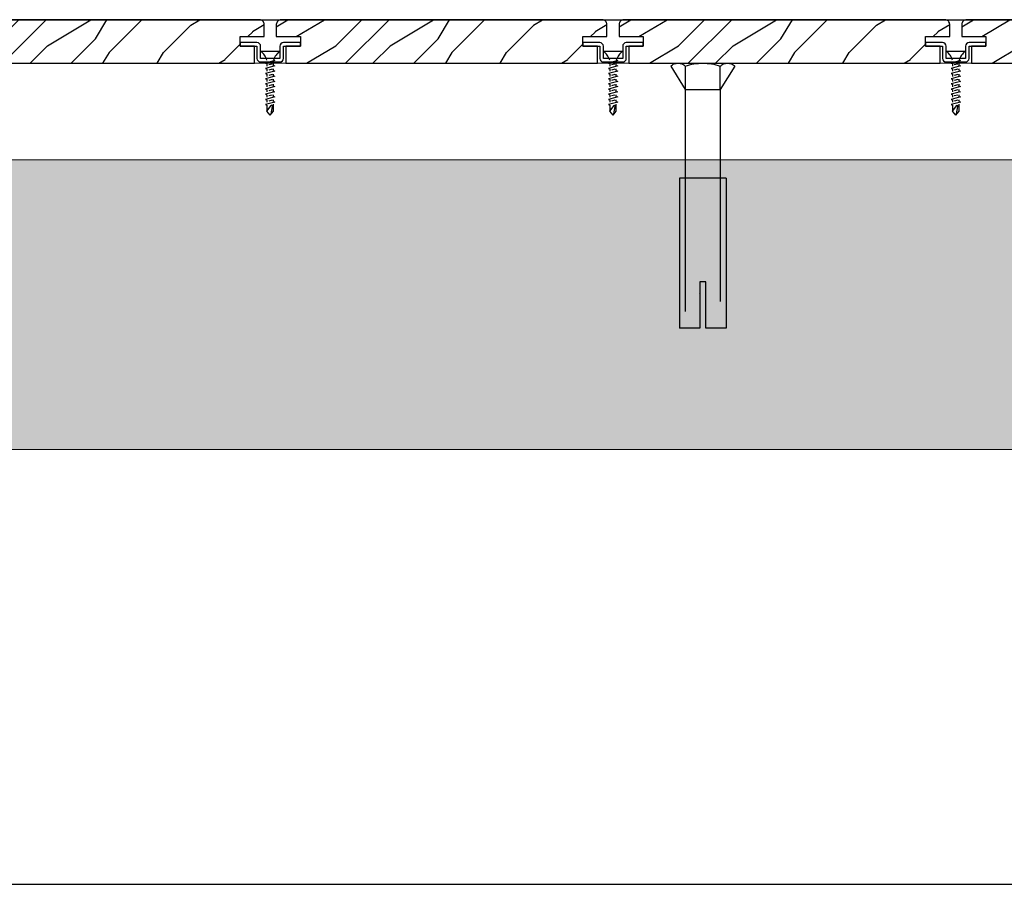
# Model space of a CAD drawing. Extents: x 178706 to 1075382, y 112954 to 284124.
# Drawn here: x 208574 to 208982, y 150589 to 150947 of the extents above; entities that cross this region are included whole.
import ezdxf

# ---------------------------------------------------------------- set-up
doc = ezdxf.new("R2010")
doc.units = 0
doc.header["$LTSCALE"] = 10
doc.header["$MEASUREMENT"] = 0
doc.linetypes.add('HIDDEN', pattern=[9.525, 6.35, -3.175])
doc.layers.get('0').update_dxf_attribs({"linetype": 'CONTINUOUS'})
for name, color, linetype in [('FS-其他', 147, 'CONTINUOUS'), ('FS-填充', 8, 'CONTINUOUS'), ('FS-次要轮廓线', 95, 'CONTINUOUS'), ('FS-设计轮廓线', 7, 'CONTINUOUS'), ('FS-铺装', 8, 'CONTINUOUS'), ('立体层', 9, 'CONTINUOUS'), ('螺栓实线', 5, 'CONTINUOUS')]:
    doc.layers.add(name, color=color, linetype=linetype)

# ---------------------------------------------------------------- blocks, each defined once
blk = doc.blocks.new('M5自攻钉')
at = {"layer": 'FS-其他'}
for p, q in [((-1.94, 0), (1.94, 0)), ((0.97, -1.49), (-0.97, -1.91)), ((0.68, -1.43), (0.97, -1.49)), ((-0.97, -1.91), (-0.68, -1.97)), ((0.97, -2.32), (-0.97, -2.73)), ((-0.97, -2.73), (-0.68, -2.79)), ((-0.68, -1.97), (-0.68, -2.35)), ((-0.68, -2.79), (-0.68, -3.18)), ((0.4, -2.03), (-0.32, -2.18)), ((0.4, -2.85), (-0.32, -3.01)), ((0.68, -2.26), (0.68, -1.97)), ((0.68, -2.26), (0.97, -2.32)), ((0.68, -3.08), (0.68, -2.79)), ((0.68, -3.08), (0.97, -3.14)), ((0.97, -3.14), (-0.97, -3.55)), ((-0.97, -3.55), (-0.68, -3.62)), ((0.97, -3.97), (-0.97, -4.38)), ((-0.97, -4.38), (-0.68, -4.44)), ((-0.68, -3.62), (-0.68, -4)), ((-0.68, -4.44), (-0.68, -4.82)), ((0.4, -3.68), (-0.32, -3.83)), ((0.4, -4.5), (-0.32, -4.65)), ((0.68, -3.9), (0.68, -3.62)), ((0.68, -3.9), (0.97, -3.97)), ((0.68, -4.73), (0.68, -4.44)), ((0.97, -4.79), (-0.97, -5.2)), ((-0.97, -5.2), (-0.68, -5.26)), ((0.97, -5.61), (-0.97, -6.03)), ((-0.97, -6.03), (-0.68, -6.09)), ((-0.68, -5.26), (-0.68, -5.65)), ((-0.68, -6.09), (-0.68, -6.47)), ((0.4, -5.32), (-0.32, -5.48)), ((0.4, -6.15), (-0.32, -6.3)), ((0.68, -4.73), (0.97, -4.79)), ((0.68, -5.55), (0.68, -5.26)), ((0.68, -5.55), (0.97, -5.61)), ((0.68, -6.38), (0.68, -6.09)), ((0.97, -6.44), (-0.97, -6.85)), ((-0.97, -6.85), (-0.68, -6.91)), ((0.97, -7.26), (-0.97, -7.67)), ((-0.97, -7.67), (-0.68, -7.74)), ((-0.68, -6.91), (-0.68, -7.29)), ((-0.68, -7.74), (-0.68, -8.12)), ((0.4, -6.97), (-0.32, -7.12)), ((0.4, -7.8), (-0.32, -7.95)), ((0.68, -6.38), (0.97, -6.44)), ((0.68, -7.2), (0.68, -6.91)), ((0.68, -7.2), (0.97, -7.26)), ((0.68, -8.02), (0.68, -7.74)), ((0.97, -8.09), (-0.97, -8.5)), ((-0.97, -8.5), (-0.68, -8.56)), ((-0.68, -8.56), (-0.68, -9.52)), ((-0.68, -9.52), (0.21, -8.63)), ((0.16, -9.98), (0.44, -8.77)), ((0.68, -8.02), (0.97, -8.09)), ((0.68, -9.52), (0.68, -8.41)), ((0, -10.17), (-0.68, -9.52)), ((0, -10.17), (0.68, -9.52))]:
    blk.add_line(p, q, dxfattribs=at)
for points in [[(-1.94, 0, -0.160827), (-0.68, -1.43, -1.512322)], [(1.94, 0, 0.160827), (0.68, -1.43, 1.512322)]]:
    blk.add_lwpolyline(points, format="xyb", dxfattribs=at)
at = {"layer": 'FS-其他', "extrusion": (0, 0, -1)}
blk.add_ellipse((0.3, -8.74), major_axis=(0.103, 0.103), ratio=1, start_param=-1.476742, end_param=1.013452, dxfattribs=at)
blk = doc.blocks.new('新111块')
at = {"layer": 'FS-其他', "linetype": 'HIDDEN'}
for p, q in [((6416.03, 685), (6416.03, 679.16)), ((6459.01, 685), (6416.03, 685)), ((6459.01, 685), (6459.01, 671.66)), ((6491.04, 687.5), (6484.38, 683.33)), ((6484.38, 683.33), (6423.66, 683.33)), ((6484.38, 683.33), (6491.04, 683.33)), ((6484.38, 673.33), (6484.38, 683.33)), ((6416.03, 679.16), (6429.37, 679.16)), ((6429.37, 679.16), (6429.37, 677.5)), ((6429.37, 677.5), (6416.03, 677.5)), ((6416.03, 677.5), (6416.03, 671.66)), ((6425.93, 677.27), (6425.93, 677.27)), ((6459.01, 671.66), (6416.03, 671.66)), ((6484.38, 673.33), (6420.07, 673.33)), ((6491.04, 673.33), (6484.38, 673.33)), ((6491.04, 669.16), (6484.38, 673.33))]:
    blk.add_line(p, q, dxfattribs=at)
for centre, radius, start, end in [((6488.86, 685.41), 3.02, 316.3972, 43.6028), ((6476.46, 678.33), 15.42, 341.0754, 18.9246), ((6488.86, 671.25), 3.02, 316.3972, 43.6028)]:
    blk.add_arc(centre, radius, start, end, dxfattribs=at)

msp = doc.modelspace()

# ---------------------------------------------------------------- hatches: boundary and pattern name
at = {"layer": 'FS-填充', "ltscale": 100}
h = msp.add_hatch(dxfattribs=at)
h.set_pattern_fill('钢筋混凝土', color=256, scale=20, style=0)
h.set_pattern_definition([(45, (207548.706, 150589.01), (-35.35534, 35.35534), []), (50, (207548.71, 150589.01), (143.452, -12.5504), [15, -165]), (355, (207548.7, 150589.01), (-27.75, 150.4384), [12, -132]), (100.4514, (207560.66, 150587.96), (115.702, 137.888), [12.748, -140.2284]), (46.184, (207548.7, 150629), (213.448, -33.104), [22.5, -247.5]), (96.6356, (207566.5, 150626.25), (186.933, 194.824), [19.122, -210.343]), (351.184, (207548.7, 150629), (186.932, 194.824), [18, -198]), (21, (207568.71, 150619.01), (119.3814, -80.5238), [15, -165]), (326, (207568.7, 150619.01), (48.663, 145.03), [12, -132]), (71.4514, (207578.65, 150612.3), (168.0445, 64.506), [12.748, -140.2284]), (37.5, (207548.706, 150589.01), (2.432, 66.5788), [0, -130.4, 0, -134, 0, -132.5]), (7.5, (207548.71, 150589.01), (52.6139, 78.8823), [0, -76.4, 0, -127.4, 0, -50.5]), (327.5, (207504.106, 150589.01), (106.7645, -4.511), [0, -50, 0, -156, 0, -207]), (317.5, (207484.11, 150589.01), (116.6372, 20.021), [0, -65, 0, -103.6, 0, -147])])
h.paths.add_polyline_path([(211440.8, 150889.01), (207548.71, 150889.01), (207548.71, 150769.01), (207930.86, 150769.01), (207930.86, 150589.01), (208130.86, 150589.01), (208130.86, 150769.01), (210930.86, 150769.01), (210930.86, 150589.01), (211130.86, 150589.01), (211130.86, 150769.01), (211440.8, 150769.01)])
at = {"layer": 'FS-铺装'}
h = msp.add_hatch(dxfattribs=at)
h.set_pattern_fill('木纹02', color=256, scale=40, angle=45, style=0)
h.set_pattern_definition([(45, (1154.67, 8411.7), (-113.13708, 113.13708), [32, -48, 16, -64]), (45, (1231.03, 8493.73), (-113.13708, 113.13708), [32, -128]), (45, (1214.06, 8488.07), (-113.13708, 113.13708), [16, -144]), (45, (1149.01, 8428.68), (-113.13708, 113.13708), [8, -112, 8, -32]), (45, (1182.95, 8473.93), (-113.13708, 113.13708), [32, -48, 8, -72]), (45, (1151.84, 8448.48), (-113.13708, 113.13708), [24, -136]), (45, (1177.3, 8479.59), (-113.13708, 113.13708), [48, -112]), (45, (1140.53, 8448.48), (-113.13708, 113.13708), [32, -128]), (45, (1182.95, 8496.56), (-113.13708, 113.13708), [80, -80]), (45, (1143.35, 8468.28), (-113.13708, 113.13708), [16, -48, 32, -64]), (45, (1219.72, 8550.3), (-113.13708, 113.13708), [32, -128]), (45, (1194.27, 8530.5), (-113.13708, 113.13708), [16, -144]), (45, (1168.81, 8510.7), (-113.13708, 113.13708), [16, -144]), (45, (1109.41, 8456.96), (-113.13708, 113.13708), [32, -128]), (45, (1163.15, 8516.36), (-113.13708, 113.13708), [32, -128]), (45, (1157.5, 8522.02), (-113.13708, 113.13708), [32, -32, 32, -64]), (45, (1129.21, 8505.04), (-113.13708, 113.13708), [16, -80, 32, -32]), (45, (1149.01, 8530.5), (-113.13708, 113.13708), [48, -112]), (45, (1143.35, 8536.16), (-113.13708, 113.13708), [32, -128]), (45, (1095.27, 8493.73), (-113.13708, 113.13708), [48, -64, 16, -32]), (45, (1089.61, 8499.39), (-113.13708, 113.13708), [80, -80]), (45, (1154.67, 8570.1), (-113.13708, 113.13708), [16, -144]), (45, (1117.9, 8538.99), (-113.13708, 113.13708), [32, -128]), (45, (1092.44, 8519.19), (-113.13708, 113.13708), [16, -64, 16, -64]), (45, (1078.3, 8510.7), (-113.13708, 113.13708), [16, -48, 32, -64]), (45, (1098.1, 8536.16), (-113.13708, 113.13708), [16, -80, 16, -48]), (45, (1117.9, 8561.61), (-113.13708, 113.13708), [48, -112]), (45, (1066.99, 8522.02), (-113.13708, 113.13708), [32, -128]), (45, (1120.73, 8581.41), (-113.13708, 113.13708), [16, -144]), (45, (1140.53, 8606.87), (-113.13708, 113.13708), [16, -144]), (59.036243, (1225.378, 8499.388), (113.137085, 113.137085), [16.48, -643.21688]), (59.036243, (1211.236, 8536.157), (113.137085, 113.137085), [16.48, -643.21688]), (59.036243, (1132.04, 8592.726), (113.137085, 113.137085), [16.48, -643.21688]), (59.036243, (1140.525, 8516.36), (113.137085, 113.137085), [16.48, -643.21688]), (59.036243, (1146.182, 8555.956), (113.137085, 113.137085), [16.48, -643.21688]), (59.036243, (1165.98, 8558.785), (113.137085, 113.137085), [16.48, -643.21688]), (59.036243, (1089.614, 8522.015), (113.137085, 113.137085), [16.48, -643.21688]), (59.036243, (1140.525, 8561.613), (113.137085, 113.137085), [16.48, -643.21688]), (59.036243, (1205.58, 8541.814), (113.137085, 113.137085), [32.96, -626.73688]), (59.036243, (1185.78, 8538.986), (113.137085, 113.137085), [32.96, -626.73688]), (59.036243, (1180.123, 8544.643), (113.137085, 113.137085), [32.96, -626.73688]), (210.963757, (1182.95, 8473.932), (-113.137085, -113.137085), [16.48, -32.96, 16.48, -593.776884]), (210.963757, (1143.354, 8468.275), (-113.137085, -113.137085), [16.48, -643.21688]), (210.963757, (1092.442, 8519.187), (-113.137085, -113.137085), [32.96, -626.73688]), (239.036243, (1231.035, 8493.73), (-113.137085, -113.137085), [16.48, -643.21688]), (30.963757, (1253.662, 8516.36), (113.137085, 113.137085), [16.48, -643.21688]), (30.963757, (1180.123, 8522.015), (113.137085, 113.137085), [16.48, -643.21688]), (30.963757, (1182.95, 8564.44), (113.137085, 113.137085), [16.48, -643.21688]), (30.963757, (1129.21, 8527.672), (113.137085, 113.137085), [16.48, -643.21688]), (30.963757, (1103.756, 8530.5), (113.137085, 113.137085), [16.48, -643.21688]), (30.963757, (1109.413, 8547.47), (113.137085, 113.137085), [16.48, -643.21688]), (30.963757, (1129.21, 8527.672), (113.137085, 113.137085), [16.48, -643.21688]), (30.963757, (1146.182, 8578.584), (113.137085, 113.137085), [65.92, -593.77688]), (30.963757, (1154.667, 8434.334), (113.137085, 113.137085), [65.92, -593.77688]), (30.963757, (1157.496, 8454.133), (113.137085, 113.137085), [65.92, -593.77688]), (30.963757, (1163.153, 8471.104), (113.137085, 113.137085), [16.48, -32.96, 32.96, -577.296884]), (30.963757, (1154.667, 8479.59), (113.137085, 113.137085), [32.96, -32.96, 32.96, -560.816884]), (30.963757, (1132.04, 8479.59), (113.137085, 113.137085), [65.92, -593.77688]), (30.963757, (1112.24, 8476.76), (113.137085, 113.137085), [65.92, -593.77688]), (30.963757, (1106.584, 8482.417), (113.137085, 113.137085), [65.92, -593.77688]), (30.963757, (1151.84, 8595.554), (113.137085, 113.137085), [16.48, -643.21688]), (30.963768, (1151.84, 8618.18), (113.137063, 113.137107), [32.96, -626.73688]), (30.963768, (1089.614, 8544.643), (113.137063, 113.137107), [32.96, -626.73688]), (30.963758, (1177.295, 8434.334), (113.137083, 113.137087), [65.92, -593.77688]), (30.963758, (1165.98, 8581.412), (113.137083, 113.137087), [49.44, -610.25688]), (30.963758, (1185.78, 8584.24), (113.137083, 113.137087), [98.88, -560.81688])])
h.paths.add_polyline_path([(208675.71, 150945.01, 0.414214), (208673.71, 150947.01), (208540.71, 150947.01, 0.414214), (208538.71, 150945.01), (208538.71, 150940.01), (208548.71, 150940.01), (208548.71, 150936.01), (208542.71, 150936.01), (208542.71, 150929.01), (208671.71, 150929.01), (208671.71, 150936.01), (208665.71, 150936.01), (208665.71, 150940.01), (208675.71, 150940.01)])
h = msp.add_hatch(dxfattribs=at)
h.set_pattern_fill('木纹02', color=256, scale=40, angle=45, style=0)
h.set_pattern_definition([(45, (1296.67, 8411.7), (-113.13708, 113.13708), [32, -48, 16, -64]), (45, (1373.03, 8493.73), (-113.13708, 113.13708), [32, -128]), (45, (1356.06, 8488.07), (-113.13708, 113.13708), [16, -144]), (45, (1291.01, 8428.68), (-113.13708, 113.13708), [8, -112, 8, -32]), (45, (1324.95, 8473.93), (-113.13708, 113.13708), [32, -48, 8, -72]), (45, (1293.84, 8448.48), (-113.13708, 113.13708), [24, -136]), (45, (1319.3, 8479.59), (-113.13708, 113.13708), [48, -112]), (45, (1282.53, 8448.48), (-113.13708, 113.13708), [32, -128]), (45, (1324.95, 8496.56), (-113.13708, 113.13708), [80, -80]), (45, (1285.35, 8468.28), (-113.13708, 113.13708), [16, -48, 32, -64]), (45, (1361.72, 8550.3), (-113.13708, 113.13708), [32, -128]), (45, (1336.27, 8530.5), (-113.13708, 113.13708), [16, -144]), (45, (1310.81, 8510.7), (-113.13708, 113.13708), [16, -144]), (45, (1251.41, 8456.96), (-113.13708, 113.13708), [32, -128]), (45, (1305.15, 8516.36), (-113.13708, 113.13708), [32, -128]), (45, (1299.5, 8522.02), (-113.13708, 113.13708), [32, -32, 32, -64]), (45, (1271.21, 8505.04), (-113.13708, 113.13708), [16, -80, 32, -32]), (45, (1291.01, 8530.5), (-113.13708, 113.13708), [48, -112]), (45, (1285.35, 8536.16), (-113.13708, 113.13708), [32, -128]), (45, (1237.27, 8493.73), (-113.13708, 113.13708), [48, -64, 16, -32]), (45, (1231.61, 8499.39), (-113.13708, 113.13708), [80, -80]), (45, (1296.67, 8570.1), (-113.13708, 113.13708), [16, -144]), (45, (1259.9, 8538.99), (-113.13708, 113.13708), [32, -128]), (45, (1234.44, 8519.19), (-113.13708, 113.13708), [16, -64, 16, -64]), (45, (1220.3, 8510.7), (-113.13708, 113.13708), [16, -48, 32, -64]), (45, (1240.1, 8536.16), (-113.13708, 113.13708), [16, -80, 16, -48]), (45, (1259.9, 8561.61), (-113.13708, 113.13708), [48, -112]), (45, (1208.99, 8522.02), (-113.13708, 113.13708), [32, -128]), (45, (1262.73, 8581.41), (-113.13708, 113.13708), [16, -144]), (45, (1282.53, 8606.87), (-113.13708, 113.13708), [16, -144]), (59.036243, (1367.378, 8499.388), (113.137085, 113.137085), [16.48, -643.21688]), (59.036243, (1353.236, 8536.157), (113.137085, 113.137085), [16.48, -643.21688]), (59.036243, (1274.04, 8592.726), (113.137085, 113.137085), [16.48, -643.21688]), (59.036243, (1282.525, 8516.36), (113.137085, 113.137085), [16.48, -643.21688]), (59.036243, (1288.182, 8555.956), (113.137085, 113.137085), [16.48, -643.21688]), (59.036243, (1307.98, 8558.785), (113.137085, 113.137085), [16.48, -643.21688]), (59.036243, (1231.614, 8522.015), (113.137085, 113.137085), [16.48, -643.21688]), (59.036243, (1282.525, 8561.613), (113.137085, 113.137085), [16.48, -643.21688]), (59.036243, (1347.58, 8541.814), (113.137085, 113.137085), [32.96, -626.73688]), (59.036243, (1327.78, 8538.986), (113.137085, 113.137085), [32.96, -626.73688]), (59.036243, (1322.123, 8544.643), (113.137085, 113.137085), [32.96, -626.73688]), (210.963757, (1324.95, 8473.932), (-113.137085, -113.137085), [16.48, -32.96, 16.48, -593.776884]), (210.963757, (1285.354, 8468.275), (-113.137085, -113.137085), [16.48, -643.21688]), (210.963757, (1234.442, 8519.187), (-113.137085, -113.137085), [32.96, -626.73688]), (239.036243, (1373.035, 8493.73), (-113.137085, -113.137085), [16.48, -643.21688]), (30.963757, (1395.662, 8516.36), (113.137085, 113.137085), [16.48, -643.21688]), (30.963757, (1322.123, 8522.015), (113.137085, 113.137085), [16.48, -643.21688]), (30.963757, (1324.95, 8564.44), (113.137085, 113.137085), [16.48, -643.21688]), (30.963757, (1271.21, 8527.672), (113.137085, 113.137085), [16.48, -643.21688]), (30.963757, (1245.756, 8530.5), (113.137085, 113.137085), [16.48, -643.21688]), (30.963757, (1251.413, 8547.47), (113.137085, 113.137085), [16.48, -643.21688]), (30.963757, (1271.21, 8527.672), (113.137085, 113.137085), [16.48, -643.21688]), (30.963757, (1288.182, 8578.584), (113.137085, 113.137085), [65.92, -593.77688]), (30.963757, (1296.667, 8434.334), (113.137085, 113.137085), [65.92, -593.77688]), (30.963757, (1299.496, 8454.133), (113.137085, 113.137085), [65.92, -593.77688]), (30.963757, (1305.153, 8471.104), (113.137085, 113.137085), [16.48, -32.96, 32.96, -577.296884]), (30.963757, (1296.667, 8479.59), (113.137085, 113.137085), [32.96, -32.96, 32.96, -560.816884]), (30.963757, (1274.04, 8479.59), (113.137085, 113.137085), [65.92, -593.77688]), (30.963757, (1254.24, 8476.76), (113.137085, 113.137085), [65.92, -593.77688]), (30.963757, (1248.584, 8482.417), (113.137085, 113.137085), [65.92, -593.77688]), (30.963757, (1293.84, 8595.554), (113.137085, 113.137085), [16.48, -643.21688]), (30.963768, (1293.84, 8618.18), (113.137063, 113.137107), [32.96, -626.73688]), (30.963768, (1231.614, 8544.643), (113.137063, 113.137107), [32.96, -626.73688]), (30.963758, (1319.295, 8434.334), (113.137083, 113.137087), [65.92, -593.77688]), (30.963758, (1307.98, 8581.412), (113.137083, 113.137087), [49.44, -610.25688]), (30.963758, (1327.78, 8584.24), (113.137083, 113.137087), [98.88, -560.81688])])
h.paths.add_polyline_path([(208817.71, 150945.01, 0.414214), (208815.71, 150947.01), (208682.71, 150947.01, 0.414214), (208680.71, 150945.01), (208680.71, 150940.01), (208690.71, 150940.01), (208690.71, 150936.01), (208684.71, 150936.01), (208684.71, 150929.01), (208813.71, 150929.01), (208813.71, 150936.01), (208807.71, 150936.01), (208807.71, 150940.01), (208817.71, 150940.01)])
h = msp.add_hatch(dxfattribs=at)
h.set_pattern_fill('木纹02', color=256, scale=40, angle=45, style=0)
h.set_pattern_definition([(45, (1438.67, 8411.7), (-113.13708, 113.13708), [32, -48, 16, -64]), (45, (1515.03, 8493.73), (-113.13708, 113.13708), [32, -128]), (45, (1498.06, 8488.07), (-113.13708, 113.13708), [16, -144]), (45, (1433.01, 8428.68), (-113.13708, 113.13708), [8, -112, 8, -32]), (45, (1466.95, 8473.93), (-113.13708, 113.13708), [32, -48, 8, -72]), (45, (1435.84, 8448.48), (-113.13708, 113.13708), [24, -136]), (45, (1461.3, 8479.59), (-113.13708, 113.13708), [48, -112]), (45, (1424.53, 8448.48), (-113.13708, 113.13708), [32, -128]), (45, (1466.95, 8496.56), (-113.13708, 113.13708), [80, -80]), (45, (1427.35, 8468.28), (-113.13708, 113.13708), [16, -48, 32, -64]), (45, (1503.72, 8550.3), (-113.13708, 113.13708), [32, -128]), (45, (1478.27, 8530.5), (-113.13708, 113.13708), [16, -144]), (45, (1452.81, 8510.7), (-113.13708, 113.13708), [16, -144]), (45, (1393.41, 8456.96), (-113.13708, 113.13708), [32, -128]), (45, (1447.15, 8516.36), (-113.13708, 113.13708), [32, -128]), (45, (1441.5, 8522.02), (-113.13708, 113.13708), [32, -32, 32, -64]), (45, (1413.21, 8505.04), (-113.13708, 113.13708), [16, -80, 32, -32]), (45, (1433.01, 8530.5), (-113.13708, 113.13708), [48, -112]), (45, (1427.35, 8536.16), (-113.13708, 113.13708), [32, -128]), (45, (1379.27, 8493.73), (-113.13708, 113.13708), [48, -64, 16, -32]), (45, (1373.61, 8499.39), (-113.13708, 113.13708), [80, -80]), (45, (1438.67, 8570.1), (-113.13708, 113.13708), [16, -144]), (45, (1401.9, 8538.99), (-113.13708, 113.13708), [32, -128]), (45, (1376.44, 8519.19), (-113.13708, 113.13708), [16, -64, 16, -64]), (45, (1362.3, 8510.7), (-113.13708, 113.13708), [16, -48, 32, -64]), (45, (1382.1, 8536.16), (-113.13708, 113.13708), [16, -80, 16, -48]), (45, (1401.9, 8561.61), (-113.13708, 113.13708), [48, -112]), (45, (1350.99, 8522.02), (-113.13708, 113.13708), [32, -128]), (45, (1404.73, 8581.41), (-113.13708, 113.13708), [16, -144]), (45, (1424.53, 8606.87), (-113.13708, 113.13708), [16, -144]), (59.036243, (1509.378, 8499.388), (113.137085, 113.137085), [16.48, -643.21688]), (59.036243, (1495.236, 8536.157), (113.137085, 113.137085), [16.48, -643.21688]), (59.036243, (1416.04, 8592.726), (113.137085, 113.137085), [16.48, -643.21688]), (59.036243, (1424.525, 8516.36), (113.137085, 113.137085), [16.48, -643.21688]), (59.036243, (1430.182, 8555.956), (113.137085, 113.137085), [16.48, -643.21688]), (59.036243, (1449.98, 8558.785), (113.137085, 113.137085), [16.48, -643.21688]), (59.036243, (1373.614, 8522.015), (113.137085, 113.137085), [16.48, -643.21688]), (59.036243, (1424.525, 8561.613), (113.137085, 113.137085), [16.48, -643.21688]), (59.036243, (1489.58, 8541.814), (113.137085, 113.137085), [32.96, -626.73688]), (59.036243, (1469.78, 8538.986), (113.137085, 113.137085), [32.96, -626.73688]), (59.036243, (1464.123, 8544.643), (113.137085, 113.137085), [32.96, -626.73688]), (210.963757, (1466.95, 8473.932), (-113.137085, -113.137085), [16.48, -32.96, 16.48, -593.776884]), (210.963757, (1427.354, 8468.275), (-113.137085, -113.137085), [16.48, -643.21688]), (210.963757, (1376.442, 8519.187), (-113.137085, -113.137085), [32.96, -626.73688]), (239.036243, (1515.035, 8493.73), (-113.137085, -113.137085), [16.48, -643.21688]), (30.963757, (1537.662, 8516.36), (113.137085, 113.137085), [16.48, -643.21688]), (30.963757, (1464.123, 8522.015), (113.137085, 113.137085), [16.48, -643.21688]), (30.963757, (1466.95, 8564.44), (113.137085, 113.137085), [16.48, -643.21688]), (30.963757, (1413.21, 8527.672), (113.137085, 113.137085), [16.48, -643.21688]), (30.963757, (1387.756, 8530.5), (113.137085, 113.137085), [16.48, -643.21688]), (30.963757, (1393.413, 8547.47), (113.137085, 113.137085), [16.48, -643.21688]), (30.963757, (1413.21, 8527.672), (113.137085, 113.137085), [16.48, -643.21688]), (30.963757, (1430.182, 8578.584), (113.137085, 113.137085), [65.92, -593.77688]), (30.963757, (1438.667, 8434.334), (113.137085, 113.137085), [65.92, -593.77688]), (30.963757, (1441.496, 8454.133), (113.137085, 113.137085), [65.92, -593.77688]), (30.963757, (1447.153, 8471.104), (113.137085, 113.137085), [16.48, -32.96, 32.96, -577.296884]), (30.963757, (1438.667, 8479.59), (113.137085, 113.137085), [32.96, -32.96, 32.96, -560.816884]), (30.963757, (1416.04, 8479.59), (113.137085, 113.137085), [65.92, -593.77688]), (30.963757, (1396.24, 8476.76), (113.137085, 113.137085), [65.92, -593.77688]), (30.963757, (1390.584, 8482.417), (113.137085, 113.137085), [65.92, -593.77688]), (30.963757, (1435.84, 8595.554), (113.137085, 113.137085), [16.48, -643.21688]), (30.963768, (1435.84, 8618.18), (113.137063, 113.137107), [32.96, -626.73688]), (30.963768, (1373.614, 8544.643), (113.137063, 113.137107), [32.96, -626.73688]), (30.963758, (1461.295, 8434.334), (113.137083, 113.137087), [65.92, -593.77688]), (30.963758, (1449.98, 8581.412), (113.137083, 113.137087), [49.44, -610.25688]), (30.963758, (1469.78, 8584.24), (113.137083, 113.137087), [98.88, -560.81688])])
h.paths.add_polyline_path([(208959.71, 150945.01, 0.414214), (208957.71, 150947.01), (208824.71, 150947.01, 0.414214), (208822.71, 150945.01), (208822.71, 150940.01), (208832.71, 150940.01), (208832.71, 150936.01), (208826.71, 150936.01), (208826.71, 150929.01), (208955.71, 150929.01), (208955.71, 150936.01), (208949.71, 150936.01), (208949.71, 150940.01), (208959.71, 150940.01)])
h = msp.add_hatch(dxfattribs=at)
h.set_pattern_fill('木纹02', color=256, scale=40, angle=45, style=0)
h.set_pattern_definition([(45, (1580.67, 8411.7), (-113.13708, 113.13708), [32, -48, 16, -64]), (45, (1657.03, 8493.73), (-113.13708, 113.13708), [32, -128]), (45, (1640.06, 8488.07), (-113.13708, 113.13708), [16, -144]), (45, (1575.01, 8428.68), (-113.13708, 113.13708), [8, -112, 8, -32]), (45, (1608.95, 8473.93), (-113.13708, 113.13708), [32, -48, 8, -72]), (45, (1577.84, 8448.48), (-113.13708, 113.13708), [24, -136]), (45, (1603.3, 8479.59), (-113.13708, 113.13708), [48, -112]), (45, (1566.53, 8448.48), (-113.13708, 113.13708), [32, -128]), (45, (1608.95, 8496.56), (-113.13708, 113.13708), [80, -80]), (45, (1569.35, 8468.28), (-113.13708, 113.13708), [16, -48, 32, -64]), (45, (1645.72, 8550.3), (-113.13708, 113.13708), [32, -128]), (45, (1620.27, 8530.5), (-113.13708, 113.13708), [16, -144]), (45, (1594.81, 8510.7), (-113.13708, 113.13708), [16, -144]), (45, (1535.41, 8456.96), (-113.13708, 113.13708), [32, -128]), (45, (1589.15, 8516.36), (-113.13708, 113.13708), [32, -128]), (45, (1583.5, 8522.02), (-113.13708, 113.13708), [32, -32, 32, -64]), (45, (1555.21, 8505.04), (-113.13708, 113.13708), [16, -80, 32, -32]), (45, (1575.01, 8530.5), (-113.13708, 113.13708), [48, -112]), (45, (1569.35, 8536.16), (-113.13708, 113.13708), [32, -128]), (45, (1521.27, 8493.73), (-113.13708, 113.13708), [48, -64, 16, -32]), (45, (1515.61, 8499.39), (-113.13708, 113.13708), [80, -80]), (45, (1580.67, 8570.1), (-113.13708, 113.13708), [16, -144]), (45, (1543.9, 8538.99), (-113.13708, 113.13708), [32, -128]), (45, (1518.44, 8519.19), (-113.13708, 113.13708), [16, -64, 16, -64]), (45, (1504.3, 8510.7), (-113.13708, 113.13708), [16, -48, 32, -64]), (45, (1524.1, 8536.16), (-113.13708, 113.13708), [16, -80, 16, -48]), (45, (1543.9, 8561.61), (-113.13708, 113.13708), [48, -112]), (45, (1492.99, 8522.02), (-113.13708, 113.13708), [32, -128]), (45, (1546.73, 8581.41), (-113.13708, 113.13708), [16, -144]), (45, (1566.53, 8606.87), (-113.13708, 113.13708), [16, -144]), (59.036243, (1651.378, 8499.388), (113.137085, 113.137085), [16.48, -643.21688]), (59.036243, (1637.236, 8536.157), (113.137085, 113.137085), [16.48, -643.21688]), (59.036243, (1558.04, 8592.726), (113.137085, 113.137085), [16.48, -643.21688]), (59.036243, (1566.525, 8516.36), (113.137085, 113.137085), [16.48, -643.21688]), (59.036243, (1572.182, 8555.956), (113.137085, 113.137085), [16.48, -643.21688]), (59.036243, (1591.98, 8558.785), (113.137085, 113.137085), [16.48, -643.21688]), (59.036243, (1515.614, 8522.015), (113.137085, 113.137085), [16.48, -643.21688]), (59.036243, (1566.525, 8561.613), (113.137085, 113.137085), [16.48, -643.21688]), (59.036243, (1631.58, 8541.814), (113.137085, 113.137085), [32.96, -626.73688]), (59.036243, (1611.78, 8538.986), (113.137085, 113.137085), [32.96, -626.73688]), (59.036243, (1606.123, 8544.643), (113.137085, 113.137085), [32.96, -626.73688]), (210.963757, (1608.95, 8473.932), (-113.137085, -113.137085), [16.48, -32.96, 16.48, -593.776884]), (210.963757, (1569.354, 8468.275), (-113.137085, -113.137085), [16.48, -643.21688]), (210.963757, (1518.442, 8519.187), (-113.137085, -113.137085), [32.96, -626.73688]), (239.036243, (1657.035, 8493.73), (-113.137085, -113.137085), [16.48, -643.21688]), (30.963757, (1679.662, 8516.36), (113.137085, 113.137085), [16.48, -643.21688]), (30.963757, (1606.123, 8522.015), (113.137085, 113.137085), [16.48, -643.21688]), (30.963757, (1608.95, 8564.44), (113.137085, 113.137085), [16.48, -643.21688]), (30.963757, (1555.21, 8527.672), (113.137085, 113.137085), [16.48, -643.21688]), (30.963757, (1529.756, 8530.5), (113.137085, 113.137085), [16.48, -643.21688]), (30.963757, (1535.413, 8547.47), (113.137085, 113.137085), [16.48, -643.21688]), (30.963757, (1555.21, 8527.672), (113.137085, 113.137085), [16.48, -643.21688]), (30.963757, (1572.182, 8578.584), (113.137085, 113.137085), [65.92, -593.77688]), (30.963757, (1580.667, 8434.334), (113.137085, 113.137085), [65.92, -593.77688]), (30.963757, (1583.496, 8454.133), (113.137085, 113.137085), [65.92, -593.77688]), (30.963757, (1589.153, 8471.104), (113.137085, 113.137085), [16.48, -32.96, 32.96, -577.296884]), (30.963757, (1580.667, 8479.59), (113.137085, 113.137085), [32.96, -32.96, 32.96, -560.816884]), (30.963757, (1558.04, 8479.59), (113.137085, 113.137085), [65.92, -593.77688]), (30.963757, (1538.24, 8476.76), (113.137085, 113.137085), [65.92, -593.77688]), (30.963757, (1532.584, 8482.417), (113.137085, 113.137085), [65.92, -593.77688]), (30.963757, (1577.84, 8595.554), (113.137085, 113.137085), [16.48, -643.21688]), (30.963768, (1577.84, 8618.18), (113.137063, 113.137107), [32.96, -626.73688]), (30.963768, (1515.614, 8544.643), (113.137063, 113.137107), [32.96, -626.73688]), (30.963758, (1603.295, 8434.334), (113.137083, 113.137087), [65.92, -593.77688]), (30.963758, (1591.98, 8581.412), (113.137083, 113.137087), [49.44, -610.25688]), (30.963758, (1611.78, 8584.24), (113.137083, 113.137087), [98.88, -560.81688])])
h.paths.add_polyline_path([(209101.71, 150945.01, 0.414214), (209099.71, 150947.01), (208966.71, 150947.01, 0.414214), (208964.71, 150945.01), (208964.71, 150940.01), (208974.71, 150940.01), (208974.71, 150936.01), (208968.71, 150936.01), (208968.71, 150929.01), (209097.71, 150929.01), (209097.71, 150936.01), (209091.71, 150936.01), (209091.71, 150940.01), (209101.71, 150940.01)])

# ---------------------------------------------------------------- linework, layer by layer
at = {"color": 139, "true_color": 0x275454}
for points in [[(208674.21, 150936.01, 0.414214), (208672.71, 150937.51), (208665.71, 150937.51), (208665.71, 150936.01), (208672.71, 150936.01), (208672.71, 150931.01, 0.414214), (208674.21, 150929.51), (208682.21, 150929.51, 0.414214), (208683.71, 150931.01), (208683.71, 150936.01), (208690.71, 150936.01), (208690.71, 150937.51), (208683.71, 150937.51, 0.414214), (208682.21, 150936.01), (208682.21, 150931.01), (208674.21, 150931.01)], [(208816.21, 150936.01, 0.414214), (208814.71, 150937.51), (208807.71, 150937.51), (208807.71, 150936.01), (208814.71, 150936.01), (208814.71, 150931.01, 0.414214), (208816.21, 150929.51), (208824.21, 150929.51, 0.414214), (208825.71, 150931.01), (208825.71, 150936.01), (208832.71, 150936.01), (208832.71, 150937.51), (208825.71, 150937.51, 0.414214), (208824.21, 150936.01), (208824.21, 150931.01), (208816.21, 150931.01)], [(208958.21, 150936.01, 0.414214), (208956.71, 150937.51), (208949.71, 150937.51), (208949.71, 150936.01), (208956.71, 150936.01), (208956.71, 150931.01, 0.414214), (208958.21, 150929.51), (208966.21, 150929.51, 0.414214), (208967.71, 150931.01), (208967.71, 150936.01), (208974.71, 150936.01), (208974.71, 150937.51), (208967.71, 150937.51, 0.414214), (208966.21, 150936.01), (208966.21, 150931.01), (208958.21, 150931.01)]]:
    msp.add_lwpolyline(points, format="xyb", close=True, dxfattribs=at)
at = {"layer": 'FS-填充', "ltscale": 100}
for p, q in [((207548.71, 150947.01), (211440.8, 150947.01)), ((208180.86, 150589.01), (210880.86, 150589.01))]:
    msp.add_line(p, q, dxfattribs=at)
at = {"layer": 'FS-次要轮廓线', "ltscale": 100}
for points in [[(208538.71, 150945.01), (208538.71, 150940.01), (208548.71, 150940.01), (208548.71, 150936.01), (208542.71, 150936.01), (208542.71, 150929.01), (208671.71, 150929.01), (208671.71, 150936.01), (208665.71, 150936.01), (208665.71, 150940.01), (208675.71, 150940.01), (208675.71, 150945.01, 0.414214), (208673.71, 150947.01), (208540.71, 150947.01, 0.414214)], [(208680.71, 150945.01), (208680.71, 150940.01), (208690.71, 150940.01), (208690.71, 150936.01), (208684.71, 150936.01), (208684.71, 150929.01), (208813.71, 150929.01), (208813.71, 150936.01), (208807.71, 150936.01), (208807.71, 150940.01), (208817.71, 150940.01), (208817.71, 150945.01, 0.414214), (208815.71, 150947.01), (208682.71, 150947.01, 0.414214)], [(208822.71, 150945.01), (208822.71, 150940.01), (208832.71, 150940.01), (208832.71, 150936.01), (208826.71, 150936.01), (208826.71, 150929.01), (208955.71, 150929.01), (208955.71, 150936.01), (208949.71, 150936.01), (208949.71, 150940.01), (208959.71, 150940.01), (208959.71, 150945.01, 0.414214), (208957.71, 150947.01), (208824.71, 150947.01, 0.414214)], [(208964.71, 150945.01), (208964.71, 150940.01), (208974.71, 150940.01), (208974.71, 150936.01), (208968.71, 150936.01), (208968.71, 150929.01), (209097.71, 150929.01), (209097.71, 150936.01), (209091.71, 150936.01), (209091.71, 150940.01), (209101.71, 150940.01), (209101.71, 150945.01, 0.414214), (209099.71, 150947.01), (208966.71, 150947.01, 0.414214)]]:
    msp.add_lwpolyline(points, format="xyb", close=True, dxfattribs=at)
at = {"layer": 'FS-设计轮廓线', "lineweight": 0, "ltscale": 10}
for p, q in [((207548.71, 150929.01), (211440.8, 150929.01)), ((207548.71, 150889.01), (211440.8, 150889.01)), ((208130.86, 150769.01), (210930.86, 150769.01))]:
    msp.add_line(p, q, dxfattribs=at)

# ---------------------------------------------------------------- block references
at = {"layer": '立体层', "color": 0, "xscale": -1.447578510735184, "yscale": 1.447578510735184, "zscale": 1.447578510763628, "rotation": 270}
msp.add_blockref('新111块', (207875.46, 141531.51), dxfattribs=at)
at = {"layer": '螺栓实线', "xscale": 2, "yscale": 2.600000000005821, "zscale": 2}
for p in [(208678.21, 150933.93), (208820.21, 150933.93), (208962.21, 150933.93)]:
    msp.add_blockref('M5自攻钉', p, dxfattribs=at)

doc.saveas('drawing.dxf')
